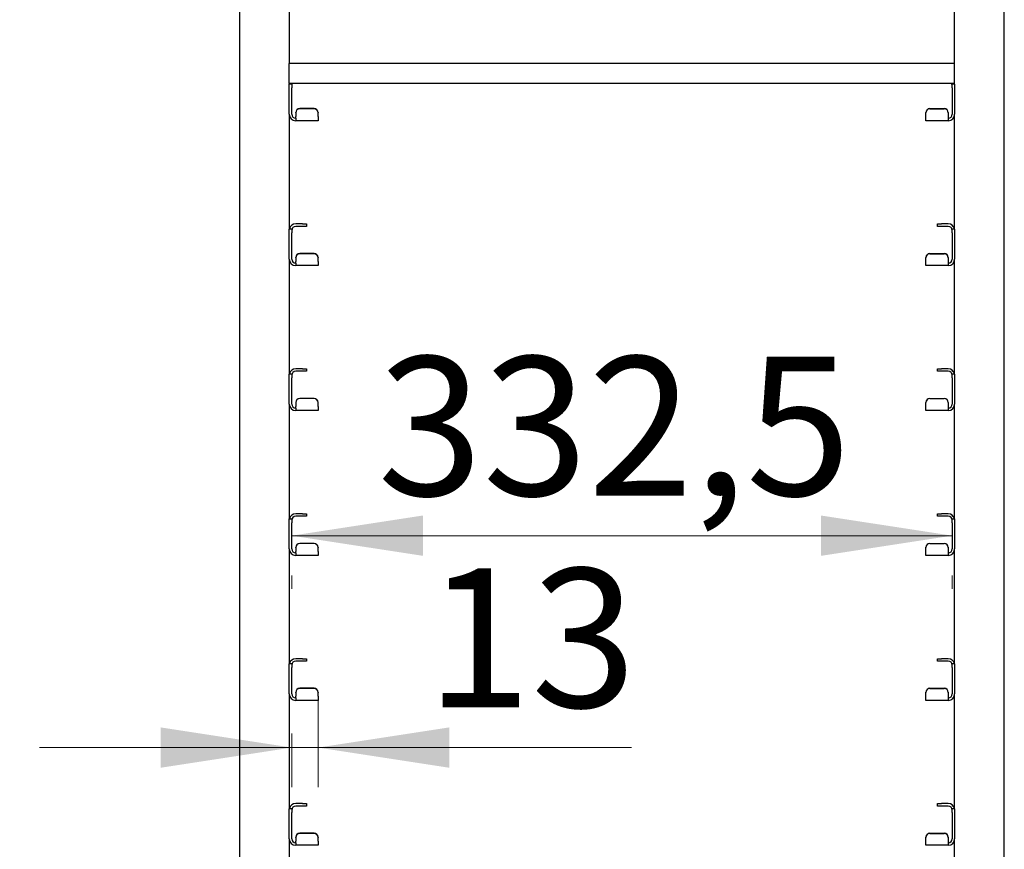
# Model space of a CAD drawing. Units: millimetres. Extents: x 0 to 210, y 0 to 297.
# Drawn here: x 65 to 90, y 218 to 239 of the extents above; entities that cross this region are included whole.
import ezdxf

# ---------------------------------------------------------------- set-up
doc = ezdxf.new("R2010")
doc.units = ezdxf.units.MM
doc.styles.add('SLDTEXTSTYLE0', font='TXT', dxfattribs={"width": 0.75})
doc.dimstyles.new('SLDDIMSTYLE1', dxfattribs={"dimtxt": 3.5, "dimasz": 3.302, "dimexe": 0, "dimexo": 0.0625, "dimgap": 0.875, "dimtad": 1, "dimlfac": 20, "dimrnd": 1e-09, "dimzin": 12, "dimdsep": 46, "dimtxsty": 'SLDTEXTSTYLE0', "dimsah": 1, "dimcen": 0.09, "dimadec": 0, "dimazin": 3, "dimtfac": 1, "dimtofl": 0, "dimtmove": 0, "dimatfit": 3, "dimfxl": 1, "dimfrac": 2, "dimtolj": 1, "dimtzin": 12, "dimarcsym": 0})
doc.dimstyles.new('SLDDIMSTYLE2', dxfattribs={"dimtxt": 3.5, "dimasz": 3.302, "dimexe": 0, "dimexo": 0.0625, "dimgap": 0.875, "dimtad": 1, "dimlfac": 20, "dimrnd": 1e-09, "dimzin": 12, "dimdsep": 46, "dimtxsty": 'SLDTEXTSTYLE0', "dimsah": 1, "dimcen": 0.09, "dimadec": 0, "dimazin": 3, "dimtol": 1, "dimtp": 3, "dimtm": 3, "dimtfac": 1, "dimtofl": 0, "dimtmove": 0, "dimatfit": 3, "dimfxl": 1, "dimfrac": 2, "dimtolj": 1, "dimarcsym": 0})
doc.dimstyles.new('SLDDIMSTYLE3', dxfattribs={"dimtxt": 3.5, "dimasz": 3.302, "dimexe": 0, "dimexo": 0.0625, "dimgap": 0.875, "dimtad": 1, "dimdec": 1, "dimlfac": 20, "dimrnd": 1e-09, "dimzin": 12, "dimdsep": 46, "dimtxsty": 'SLDTEXTSTYLE0', "dimsah": 1, "dimcen": 0.09, "dimadec": 0, "dimazin": 3, "dimtfac": 1, "dimtdec": 1, "dimtofl": 0, "dimtmove": 0, "dimatfit": 3, "dimfxl": 1, "dimfrac": 2, "dimtolj": 1, "dimtzin": 12, "dimarcsym": 0})
doc.dimstyles.new('SLDDIMSTYLE4', dxfattribs={"dimtxt": 3.5, "dimasz": 3.302, "dimexe": 0, "dimexo": 0.0625, "dimgap": 0.875, "dimtad": 1, "dimdec": 0, "dimlfac": 20, "dimrnd": 1e-09, "dimzin": 12, "dimdsep": 46, "dimtxsty": 'SLDTEXTSTYLE0', "dimsah": 1, "dimcen": 0.09, "dimadec": 0, "dimazin": 3, "dimtfac": 1, "dimtdec": 0, "dimtmove": 0, "dimatfit": 0, "dimfxl": 1, "dimfrac": 2, "dimtolj": 1, "dimtzin": 12, "dimarcsym": 0})

# ---------------------------------------------------------------- blocks, each defined once
blk = doc.blocks.new('_D_1')
at = {"color": 7, "linetype": 'Continuous', "lineweight": 0}
for p, q in [((86.574, 269.525), (51.399, 269.525)), ((52.399, 269.525), (52.399, 207.475)), ((86.574, 207.475), (51.399, 207.475))]:
    blk.add_line(p, q, dxfattribs=at)
at = {"color": 7, "linetype": 'Continuous', "lineweight": 18}
for points in [[(52.399, 269.525), (51.891, 266.223), (52.907, 266.223)], [(52.399, 207.475), (52.907, 210.777), (51.891, 210.777)]]:
    blk.add_solid(points, dxfattribs=at)
at = {"color": 7, "linetype": 'Continuous', "lineweight": 18, "char_height": 3.5, "attachment_point": 1, "rotation": 90, "style": 'SLDTEXTSTYLE0'}
for s, insert in [('1241', (47.888, 241.259)), ('17x73=', (47.888, 225.844))]:
    blk.add_mtext(s, dxfattribs=dict(at, insert=insert))
blk = doc.blocks.new('_D_2')
at = {"color": 7, "linetype": 'Continuous', "lineweight": 0}
for p, q in [((73.424, 275.275), (45.399, 275.275)), ((46.399, 275.275), (46.399, 192.975)), ((69.924, 192.975), (45.399, 192.975))]:
    blk.add_line(p, q, dxfattribs=at)
at = {"color": 7, "linetype": 'Continuous', "lineweight": 18}
for points in [[(46.399, 275.275), (45.891, 271.973), (46.907, 271.973)], [(46.399, 192.975), (46.907, 196.277), (45.891, 196.277)]]:
    blk.add_solid(points, dxfattribs=at)
at = {"color": 7, "linetype": 'Continuous', "lineweight": 18, "char_height": 3.5, "attachment_point": 1, "rotation": 90, "style": 'SLDTEXTSTYLE0'}
for s, insert in [('±3', (41.888, 236.251)), ('1646', (41.888, 224.594))]:
    blk.add_mtext(s, dxfattribs=dict(at, insert=insert))
blk = doc.blocks.new('_D_3')
at = {"color": 7, "linetype": 'Continuous', "lineweight": 0}
for p, q in [((71.612, 226.223), (88.237, 226.223)), ((71.612, 224.887), (71.612, 225.223)), ((88.237, 224.887), (88.237, 225.223))]:
    blk.add_line(p, q, dxfattribs=at)
at = {"color": 7, "linetype": 'Continuous', "lineweight": 18}
for points in [[(71.612, 226.223), (74.914, 225.715), (74.914, 226.731)], [(88.237, 226.223), (84.935, 226.731), (84.935, 225.715)]]:
    blk.add_solid(points, dxfattribs=at)
at = {"color": 7, "linetype": 'Continuous', "lineweight": 18, "insert": (73.769, 230.734), "char_height": 3.5, "attachment_point": 1, "style": 'SLDTEXTSTYLE0'}
blk.add_mtext('332,5', dxfattribs=at)
blk = doc.blocks.new('_D_4')
at = {"color": 7, "linetype": 'Continuous', "lineweight": 0}
for p, q in [((72.274, 222.27), (72.274, 219.886)), ((71.612, 221.237), (71.612, 219.886)), ((71.612, 220.886), (65.262, 220.886)), ((71.612, 220.886), (72.274, 220.886)), ((72.274, 220.886), (80.162, 220.886))]:
    blk.add_line(p, q, dxfattribs=at)
at = {"color": 7, "linetype": 'Continuous', "lineweight": 18}
for points in [[(71.612, 220.886), (68.31, 221.394), (68.31, 220.378)], [(72.274, 220.886), (75.576, 220.378), (75.576, 221.394)]]:
    blk.add_solid(points, dxfattribs=at)
at = {"color": 7, "linetype": 'Continuous', "lineweight": 18, "insert": (74.99, 225.398), "char_height": 3.5, "attachment_point": 1, "style": 'SLDTEXTSTYLE0'}
blk.add_mtext('13', dxfattribs=at)

msp = doc.modelspace()

# ---------------------------------------------------------------- linework, layer by layer
at = {"color": 7, "linetype": 'Continuous', "lineweight": 25}
for p, q in [((70.29945, 271.14998), (70.29945, 201.62498)), ((89.54945, 201.62498), (89.54945, 271.14998)), ((71.54945, 240.48748), (71.54945, 238.11248)), ((88.29945, 238.11248), (88.29945, 240.48748)), ((88.29945, 238.11248), (71.54945, 238.11248)), ((71.54945, 238.01248), (71.54945, 238.11248)), ((71.54945, 237.71248), (71.54945, 238.01248)), ((88.29945, 238.01248), (88.29945, 238.11248)), ((88.29945, 237.71248), (88.29945, 238.01248)), ((71.54945, 237.61248), (71.54945, 237.71248)), ((88.29945, 237.61248), (88.29945, 237.71248)), ((71.54945, 237.61248), (71.54945, 237.59455)), ((88.29945, 237.61248), (71.54945, 237.61248)), ((71.54945, 237.59998), (71.61195, 237.59998)), ((71.54945, 237.49998), (71.54945, 237.59455)), ((71.54945, 236.83748), (71.54945, 237.49998)), ((71.55733, 237.61248), (71.55384, 237.59998)), ((71.61195, 237.59998), (71.61195, 237.49998)), ((71.61195, 236.83748), (71.61195, 237.49998)), ((88.23695, 237.59998), (88.29945, 237.59998)), ((88.23695, 237.49998), (88.23695, 237.59998)), ((88.23695, 237.49998), (88.23695, 236.83748)), ((88.29506, 237.59998), (88.29157, 237.61248)), ((88.29945, 237.59455), (88.29945, 237.61248)), ((88.29945, 237.59455), (88.29945, 237.49998)), ((88.29945, 237.49998), (88.29945, 236.83748)), ((72.17445, 236.97928), (71.81195, 236.97928)), ((72.17445, 236.97384), (71.81195, 236.97384)), ((87.67445, 236.97928), (88.03695, 236.97928)), ((87.67445, 236.97384), (88.03695, 236.97384)), ((71.54945, 236.83748), (71.54945, 233.94455)), ((71.71195, 236.87422), (71.71195, 236.87966)), ((71.71195, 236.87422), (71.71195, 236.77767)), ((71.71195, 236.73748), (71.71195, 236.77767)), ((71.71195, 236.73748), (71.71195, 236.67498)), ((72.27445, 236.87966), (72.27445, 236.87422)), ((72.27445, 236.77767), (72.27445, 236.87422)), ((72.27445, 236.77767), (72.27445, 236.67498)), ((87.57445, 236.87422), (87.57445, 236.87966)), ((87.57445, 236.77767), (87.57445, 236.87422)), ((87.57445, 236.67498), (87.57445, 236.77767)), ((88.13695, 236.87966), (88.13695, 236.87422)), ((88.13695, 236.87422), (88.13695, 236.77767)), ((88.13695, 236.77767), (88.13695, 236.73748)), ((88.13695, 236.73748), (88.13695, 236.67498)), ((88.29945, 233.94455), (88.29945, 236.83748)), ((72.27445, 236.67498), (71.71195, 236.67498)), ((88.13695, 236.67498), (87.57445, 236.67498)), ((71.88445, 234.07498), (71.71195, 234.07498)), ((71.88445, 234.01248), (71.71195, 234.01248)), ((71.88445, 234.07498), (71.98445, 234.07498)), ((71.98445, 234.01248), (71.88445, 234.01248)), ((71.98445, 234.07498), (71.98445, 234.01248)), ((87.86445, 234.01248), (87.86445, 234.07498)), ((87.86445, 234.07498), (87.96445, 234.07498)), ((87.96445, 234.01248), (87.86445, 234.01248)), ((88.13695, 234.07498), (87.96445, 234.07498)), ((88.13695, 234.01248), (87.96445, 234.01248)), ((71.54945, 233.94998), (71.61195, 233.94998)), ((71.54945, 233.84998), (71.54945, 233.94455)), ((71.54945, 233.18748), (71.54945, 233.84998)), ((71.61195, 233.94998), (71.61195, 233.84998)), ((71.61195, 233.18748), (71.61195, 233.84998)), ((88.23695, 233.94998), (88.29945, 233.94998)), ((88.23695, 233.84998), (88.23695, 233.94998)), ((88.23695, 233.84998), (88.23695, 233.18748)), ((88.29945, 233.94455), (88.29945, 233.84998)), ((88.29945, 233.84998), (88.29945, 233.18748)), ((72.17445, 233.32928), (71.81195, 233.32928)), ((72.17445, 233.32384), (71.81195, 233.32384)), ((87.67445, 233.32928), (88.03695, 233.32928)), ((87.67445, 233.32384), (88.03695, 233.32384)), ((71.54945, 233.18748), (71.54945, 230.29455)), ((71.71195, 233.22422), (71.71195, 233.22966)), ((71.71195, 233.22422), (71.71195, 233.12767)), ((71.71195, 233.08748), (71.71195, 233.12767)), ((71.71195, 233.08748), (71.71195, 233.02498)), ((72.27445, 233.02498), (71.71195, 233.02498)), ((72.27445, 233.22966), (72.27445, 233.22422)), ((72.27445, 233.12767), (72.27445, 233.22422)), ((72.27445, 233.12767), (72.27445, 233.02498)), ((87.57445, 233.22422), (87.57445, 233.22966)), ((87.57445, 233.12767), (87.57445, 233.22422)), ((87.57445, 233.02498), (87.57445, 233.12767)), ((88.13695, 233.02498), (87.57445, 233.02498)), ((88.13695, 233.22966), (88.13695, 233.22422)), ((88.13695, 233.22422), (88.13695, 233.12767)), ((88.13695, 233.12767), (88.13695, 233.08748)), ((88.13695, 233.08748), (88.13695, 233.02498)), ((88.29945, 230.29455), (88.29945, 233.18748)), ((71.54945, 230.29998), (71.61195, 230.29998)), ((71.54945, 230.19998), (71.54945, 230.29455)), ((71.61195, 230.29998), (71.61195, 230.19998)), ((71.88445, 230.42498), (71.71195, 230.42498)), ((71.88445, 230.36248), (71.71195, 230.36248)), ((71.88445, 230.42498), (71.98445, 230.42498)), ((71.98445, 230.36248), (71.88445, 230.36248)), ((71.98445, 230.42498), (71.98445, 230.36248)), ((87.86445, 230.36248), (87.86445, 230.42498)), ((87.86445, 230.42498), (87.96445, 230.42498)), ((87.96445, 230.36248), (87.86445, 230.36248)), ((88.13695, 230.42498), (87.96445, 230.42498)), ((88.13695, 230.36248), (87.96445, 230.36248)), ((88.23695, 230.29998), (88.29945, 230.29998)), ((88.23695, 230.19998), (88.23695, 230.29998)), ((88.29945, 230.29455), (88.29945, 230.19998)), ((71.54945, 229.53748), (71.54945, 230.19998)), ((71.61195, 229.53748), (71.61195, 230.19998)), ((88.23695, 230.19998), (88.23695, 229.53748)), ((88.29945, 230.19998), (88.29945, 229.53748)), ((71.54945, 229.53748), (71.54945, 226.64455)), ((71.71195, 229.57422), (71.71195, 229.57966)), ((71.71195, 229.57422), (71.71195, 229.47767)), ((72.17445, 229.67928), (71.81195, 229.67928)), ((72.17445, 229.67384), (71.81195, 229.67384)), ((72.27445, 229.57966), (72.27445, 229.57422)), ((72.27445, 229.47767), (72.27445, 229.57422)), ((87.57445, 229.57422), (87.57445, 229.57966)), ((87.57445, 229.47767), (87.57445, 229.57422)), ((87.67445, 229.67928), (88.03695, 229.67928)), ((87.67445, 229.67384), (88.03695, 229.67384)), ((88.13695, 229.57966), (88.13695, 229.57422)), ((88.13695, 229.57422), (88.13695, 229.47767)), ((88.29945, 226.64455), (88.29945, 229.53748)), ((71.71195, 229.43748), (71.71195, 229.47767)), ((71.71195, 229.43748), (71.71195, 229.37498)), ((72.27445, 229.37498), (71.71195, 229.37498)), ((72.27445, 229.47767), (72.27445, 229.37498)), ((87.57445, 229.37498), (87.57445, 229.47767)), ((88.13695, 229.37498), (87.57445, 229.37498)), ((88.13695, 229.47767), (88.13695, 229.43748)), ((88.13695, 229.43748), (88.13695, 229.37498)), ((71.54945, 226.64998), (71.61195, 226.64998)), ((71.54945, 226.54998), (71.54945, 226.64455)), ((71.54945, 225.88748), (71.54945, 226.54998)), ((71.61195, 226.64998), (71.61195, 226.54998)), ((71.61195, 225.88748), (71.61195, 226.54998)), ((71.88445, 226.77498), (71.71195, 226.77498)), ((71.88445, 226.71248), (71.71195, 226.71248)), ((71.88445, 226.77498), (71.98445, 226.77498)), ((71.98445, 226.71248), (71.88445, 226.71248)), ((71.98445, 226.77498), (71.98445, 226.71248)), ((87.86445, 226.71248), (87.86445, 226.77498)), ((87.86445, 226.77498), (87.96445, 226.77498)), ((87.96445, 226.71248), (87.86445, 226.71248)), ((88.13695, 226.77498), (87.96445, 226.77498)), ((88.13695, 226.71248), (87.96445, 226.71248)), ((88.23695, 226.64998), (88.29945, 226.64998)), ((88.23695, 226.54998), (88.23695, 226.64998)), ((88.23695, 226.54998), (88.23695, 225.88748)), ((88.29945, 226.64455), (88.29945, 226.54998)), ((88.29945, 226.54998), (88.29945, 225.88748)), ((71.54945, 225.88748), (71.54945, 222.99455)), ((71.71195, 225.92422), (71.71195, 225.92966)), ((71.71195, 225.92422), (71.71195, 225.82767)), ((71.71195, 225.78748), (71.71195, 225.82767)), ((72.17445, 226.02928), (71.81195, 226.02928)), ((72.17445, 226.02384), (71.81195, 226.02384)), ((72.27445, 225.92966), (72.27445, 225.92422)), ((72.27445, 225.82767), (72.27445, 225.92422)), ((72.27445, 225.82767), (72.27445, 225.72498)), ((87.57445, 225.92422), (87.57445, 225.92966)), ((87.57445, 225.82767), (87.57445, 225.92422)), ((87.57445, 225.72498), (87.57445, 225.82767)), ((87.67445, 226.02928), (88.03695, 226.02928)), ((87.67445, 226.02384), (88.03695, 226.02384)), ((88.13695, 225.92966), (88.13695, 225.92422)), ((88.13695, 225.92422), (88.13695, 225.82767)), ((88.13695, 225.82767), (88.13695, 225.78748)), ((88.29945, 222.99455), (88.29945, 225.88748)), ((71.71195, 225.78748), (71.71195, 225.72498)), ((72.27445, 225.72498), (71.71195, 225.72498)), ((88.13695, 225.72498), (87.57445, 225.72498)), ((88.13695, 225.78748), (88.13695, 225.72498)), ((71.88445, 223.12498), (71.71195, 223.12498)), ((71.88445, 223.12498), (71.98445, 223.12498)), ((71.98445, 223.12498), (71.98445, 223.06248)), ((87.86445, 223.06248), (87.86445, 223.12498)), ((87.86445, 223.12498), (87.96445, 223.12498)), ((88.13695, 223.12498), (87.96445, 223.12498)), ((71.54945, 222.99998), (71.61195, 222.99998)), ((71.54945, 222.89998), (71.54945, 222.99455)), ((71.54945, 222.23748), (71.54945, 222.89998)), ((71.61195, 222.99998), (71.61195, 222.89998)), ((71.61195, 222.23748), (71.61195, 222.89998)), ((71.88445, 223.06248), (71.71195, 223.06248)), ((71.98445, 223.06248), (71.88445, 223.06248)), ((87.96445, 223.06248), (87.86445, 223.06248)), ((88.13695, 223.06248), (87.96445, 223.06248)), ((88.23695, 222.99998), (88.29945, 222.99998)), ((88.23695, 222.89998), (88.23695, 222.99998)), ((88.23695, 222.89998), (88.23695, 222.23748)), ((88.29945, 222.99455), (88.29945, 222.89998)), ((88.29945, 222.89998), (88.29945, 222.23748)), ((72.17445, 222.37928), (71.81195, 222.37928)), ((72.17445, 222.37384), (71.81195, 222.37384)), ((87.67445, 222.37928), (88.03695, 222.37928)), ((87.67445, 222.37384), (88.03695, 222.37384)), ((71.54945, 222.23748), (71.54945, 219.34455)), ((71.71195, 222.27422), (71.71195, 222.27966)), ((71.71195, 222.27422), (71.71195, 222.17767)), ((71.71195, 222.13748), (71.71195, 222.17767)), ((71.71195, 222.13748), (71.71195, 222.07498)), ((72.27445, 222.27966), (72.27445, 222.27422)), ((72.27445, 222.17767), (72.27445, 222.27422)), ((72.27445, 222.17767), (72.27445, 222.07498)), ((87.57445, 222.27422), (87.57445, 222.27966)), ((87.57445, 222.17767), (87.57445, 222.27422)), ((87.57445, 222.07498), (87.57445, 222.17767)), ((88.13695, 222.27966), (88.13695, 222.27422)), ((88.13695, 222.27422), (88.13695, 222.17767)), ((88.13695, 222.17767), (88.13695, 222.13748)), ((88.13695, 222.13748), (88.13695, 222.07498)), ((88.29945, 219.34455), (88.29945, 222.23748)), ((72.27445, 222.07498), (71.71195, 222.07498)), ((88.13695, 222.07498), (87.57445, 222.07498)), ((71.88445, 219.47498), (71.71195, 219.47498)), ((71.88445, 219.41248), (71.71195, 219.41248)), ((71.88445, 219.47498), (71.98445, 219.47498)), ((71.98445, 219.41248), (71.88445, 219.41248)), ((71.98445, 219.47498), (71.98445, 219.41248)), ((87.86445, 219.41248), (87.86445, 219.47498)), ((87.86445, 219.47498), (87.96445, 219.47498)), ((87.96445, 219.41248), (87.86445, 219.41248)), ((88.13695, 219.47498), (87.96445, 219.47498)), ((88.13695, 219.41248), (87.96445, 219.41248)), ((71.54945, 219.34998), (71.61195, 219.34998)), ((71.54945, 219.24998), (71.54945, 219.34455)), ((71.54945, 218.58748), (71.54945, 219.24998)), ((71.61195, 219.34998), (71.61195, 219.24998)), ((71.61195, 218.58748), (71.61195, 219.24998)), ((88.23695, 219.34998), (88.29945, 219.34998)), ((88.23695, 219.24998), (88.23695, 219.34998)), ((88.23695, 219.24998), (88.23695, 218.58748)), ((88.29945, 219.34455), (88.29945, 219.24998)), ((88.29945, 219.24998), (88.29945, 218.58748)), ((71.71195, 218.62422), (71.71195, 218.62966)), ((71.71195, 218.62422), (71.71195, 218.52767)), ((72.17445, 218.72928), (71.81195, 218.72928)), ((72.17445, 218.72384), (71.81195, 218.72384)), ((72.27445, 218.62966), (72.27445, 218.62422)), ((72.27445, 218.52767), (72.27445, 218.62422)), ((87.57445, 218.62422), (87.57445, 218.62966)), ((87.57445, 218.52767), (87.57445, 218.62422)), ((87.67445, 218.72928), (88.03695, 218.72928)), ((87.67445, 218.72384), (88.03695, 218.72384)), ((88.13695, 218.62966), (88.13695, 218.62422)), ((88.13695, 218.62422), (88.13695, 218.52767)), ((71.54945, 218.58748), (71.54945, 215.69455)), ((71.71195, 218.48748), (71.71195, 218.52767)), ((71.71195, 218.48748), (71.71195, 218.42498)), ((72.27445, 218.42498), (71.71195, 218.42498)), ((72.27445, 218.52767), (72.27445, 218.42498)), ((87.57445, 218.42498), (87.57445, 218.52767)), ((88.13695, 218.42498), (87.57445, 218.42498)), ((88.13695, 218.52767), (88.13695, 218.48748)), ((88.13695, 218.48748), (88.13695, 218.42498)), ((88.29945, 215.69455), (88.29945, 218.58748))]:
    msp.add_line(p, q, dxfattribs=at)
for centre, radius, start, end in [((71.71195, 237.56248), 0.1, 150, 180), ((88.13695, 237.56248), 0.1, 0, 30), ((71.81176, 236.87947), 0.09981, 89.890987, 179.89057), ((71.81176, 236.87403), 0.09981, 89.890987, 179.89057), ((72.17464, 236.87947), 0.09981, 0.10943, 90.109013), ((72.17464, 236.87403), 0.09981, 0.10943, 90.109013), ((87.67426, 236.87947), 0.09981, 89.890987, 179.89057), ((87.67426, 236.87403), 0.09981, 89.890987, 179.89057), ((88.03714, 236.87947), 0.09981, 0.10943, 90.109013), ((88.03714, 236.87403), 0.09981, 0.10943, 90.109013), ((71.71195, 236.83748), 0.1625, 180, 270), ((71.71195, 236.83748), 0.1, 180, 270), ((88.13695, 236.83748), 0.1, 270, 0), ((88.13695, 236.83748), 0.1625, 270, 0), ((71.71195, 233.91248), 0.1625, 90, 166.657636), ((71.71195, 233.91248), 0.1, 90, 180), ((88.13695, 233.91248), 0.1625, 13.342364, 90), ((88.13695, 233.91248), 0.1, 0, 90), ((71.81176, 233.22947), 0.09981, 89.890987, 179.89057), ((71.81176, 233.22403), 0.09981, 89.890987, 179.89057), ((72.17464, 233.22947), 0.09981, 0.10943, 90.109013), ((72.17464, 233.22403), 0.09981, 0.10943, 90.109013), ((87.67426, 233.22947), 0.09981, 89.890987, 179.89057), ((87.67426, 233.22403), 0.09981, 89.890987, 179.89057), ((88.03714, 233.22947), 0.09981, 0.10943, 90.109013), ((88.03714, 233.22403), 0.09981, 0.10943, 90.109013), ((71.71195, 233.18748), 0.1625, 180, 270), ((71.71195, 233.18748), 0.1, 180, 270), ((88.13695, 233.18748), 0.1625, 270, 0), ((88.13695, 233.18748), 0.1, 270, 0), ((71.71195, 230.26248), 0.1625, 90, 166.657636), ((71.71195, 230.26248), 0.1, 90, 180), ((88.13695, 230.26248), 0.1625, 13.342364, 90), ((88.13695, 230.26248), 0.1, 0, 90), ((71.71195, 229.53748), 0.1625, 180, 270), ((71.71195, 229.53748), 0.1, 180, 270), ((71.81176, 229.57947), 0.09981, 89.890987, 179.89057), ((71.81176, 229.57403), 0.09981, 89.890987, 179.89057), ((72.17464, 229.57947), 0.09981, 0.10943, 90.109013), ((72.17464, 229.57403), 0.09981, 0.10943, 90.109013), ((87.67426, 229.57947), 0.09981, 89.890987, 179.89057), ((87.67426, 229.57403), 0.09981, 89.890987, 179.89057), ((88.03714, 229.57947), 0.09981, 0.10943, 90.109013), ((88.03714, 229.57403), 0.09981, 0.10943, 90.109013), ((88.13695, 229.53748), 0.1, 270, 0), ((88.13695, 229.53748), 0.1625, 270, 0), ((71.71195, 226.61248), 0.1625, 90, 166.657636), ((71.71195, 226.61248), 0.1, 90, 180), ((88.13695, 226.61248), 0.1625, 13.342364, 90), ((88.13695, 226.61248), 0.1, 0, 90), ((71.71195, 225.88748), 0.1625, 180, 270), ((71.71195, 225.88748), 0.1, 180, 270), ((71.81176, 225.92947), 0.09981, 89.890987, 179.89057), ((71.81176, 225.92403), 0.09981, 89.890987, 179.89057), ((72.17464, 225.92947), 0.09981, 0.10943, 90.109013), ((72.17464, 225.92403), 0.09981, 0.10943, 90.109013), ((87.67426, 225.92947), 0.09981, 89.890987, 179.89057), ((87.67426, 225.92403), 0.09981, 89.890987, 179.89057), ((88.03714, 225.92947), 0.09981, 0.10943, 90.109013), ((88.03714, 225.92403), 0.09981, 0.10943, 90.109013), ((88.13695, 225.88748), 0.1625, 270, 0), ((88.13695, 225.88748), 0.1, 270, 0), ((71.71195, 222.96248), 0.1625, 90, 166.657636), ((88.13695, 222.96248), 0.1625, 13.342364, 90), ((71.71195, 222.96248), 0.1, 90, 180), ((88.13695, 222.96248), 0.1, 0, 90), ((71.81176, 222.27947), 0.09981, 89.890987, 179.89057), ((71.81176, 222.27403), 0.09981, 89.890987, 179.89057), ((72.17464, 222.27947), 0.09981, 0.10943, 90.109013), ((72.17464, 222.27403), 0.09981, 0.10943, 90.109013), ((87.67426, 222.27947), 0.09981, 89.890987, 179.89057), ((87.67426, 222.27403), 0.09981, 89.890987, 179.89057), ((88.03714, 222.27947), 0.09981, 0.10943, 90.109013), ((88.03714, 222.27403), 0.09981, 0.10943, 90.109013), ((71.71195, 222.23748), 0.1625, 180, 270), ((71.71195, 222.23748), 0.1, 180, 270), ((88.13695, 222.23748), 0.1625, 270, 0), ((88.13695, 222.23748), 0.1, 270, 0), ((71.71195, 219.31248), 0.1625, 90, 166.657636), ((71.71195, 219.31248), 0.1, 90, 180), ((88.13695, 219.31248), 0.1625, 13.342364, 90), ((88.13695, 219.31248), 0.1, 0, 90), ((71.81176, 218.62947), 0.09981, 89.890987, 179.89057), ((71.81176, 218.62403), 0.09981, 89.890987, 179.89057), ((72.17464, 218.62947), 0.09981, 0.10943, 90.109013), ((72.17464, 218.62403), 0.09981, 0.10943, 90.109013), ((87.67426, 218.62947), 0.09981, 89.890987, 179.89057), ((87.67426, 218.62403), 0.09981, 89.890987, 179.89057), ((88.03714, 218.62947), 0.09981, 0.10943, 90.109013), ((88.03714, 218.62403), 0.09981, 0.10943, 90.109013), ((71.71195, 218.58748), 0.1625, 180, 270), ((71.71195, 218.58748), 0.1, 180, 270), ((88.13695, 218.58748), 0.1, 270, 0), ((88.13695, 218.58748), 0.1625, 270, 0)]:
    msp.add_arc(centre, radius, start, end, dxfattribs=at)

# ---------------------------------------------------------------- dimensions: what is measured, and where the dimension line sits
at = {"color": 7, "linetype": 'Continuous', "lineweight": 18}
dim = msp.add_linear_dim(base=(46.39945, 192.97498), p1=(74.42445, 275.27498), p2=(70.92445, 192.97498), angle=90, dimstyle='SLDDIMSTYLE2', dxfattribs=at)
dim.commit()
dim.dimension.update_dxf_attribs({"geometry": '_D_2', "text_midpoint": (46.39945, 232.98661), "dimtype": 160})
dim = msp.add_linear_dim(base=(52.39945, 207.47498), p1=(87.57445, 269.52498), p2=(87.57445, 207.47498), angle=90, text='17x73=<>', dimstyle='SLDDIMSTYLE1', dxfattribs=at)
dim.commit()
dim.dimension.update_dxf_attribs({"geometry": '_D_1', "text_midpoint": (52.39945, 238.72388), "dimtype": 160})
for base, p1, p2, dimstyle, picture, middle in [((88.23695, 226.22258), (71.61195, 226.54998), (88.23695, 226.54998), 'SLDDIMSTYLE3', '_D_3', (79.58725, 226.22258)), ((72.27445, 220.88614), (71.61195, 222.23748), (72.27445, 222.17767), 'SLDDIMSTYLE4', '_D_4', (77.57636, 220.88614))]:
    dim = msp.add_linear_dim(base=base, p1=p1, p2=p2, dimstyle=dimstyle, dxfattribs=at)
    dim.commit()
    dim.dimension.update_dxf_attribs({"geometry": picture, "text_midpoint": middle, "dimtype": 160})

doc.saveas('drawing.dxf')
